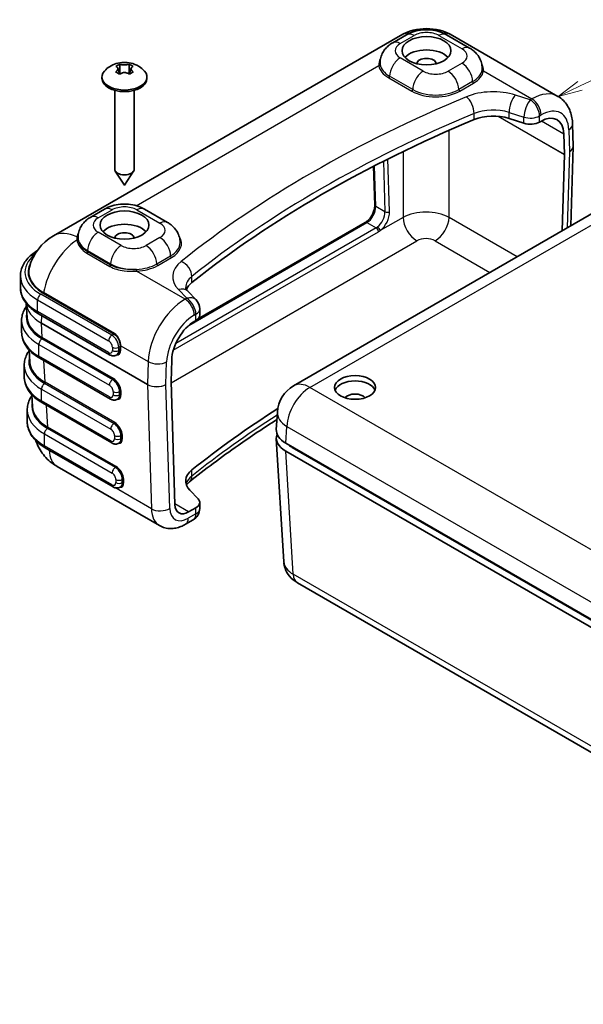
# Model space of a CAD drawing. Units: millimetres. Extents: x 22 to 4373, y 12 to 574.
# Drawn here: x 325 to 411, y 138 to 289 of the extents above; entities that cross this region are included whole.
import ezdxf

# ---------------------------------------------------------------- set-up
doc = ezdxf.new("R2010")
doc.units = ezdxf.units.MM
doc.header["$LTSCALE"] = 1.5
for name, color, linetype, lineweight in [('Symbol (TK)', 100, 'Continuous', 18), ('Visible (ISO)', 7, 'Continuous', 35), ('Visible Narrow (ISO)', 7, 'Continuous', 25)]:
    doc.layers.add(name, color=color, linetype=linetype, lineweight=lineweight)
doc.styles.add('Note Text (TK2)', font='txt')

# ---------------------------------------------------------------- blocks, each defined once
blk = doc.blocks.new('バルーン2')
at = {"layer": 'Symbol (TK)', "color": 100}
for p, q in [((273.69, 185.61), (286.58, 191.77)), ((273.47, 186.07), (271.43, 184.54)), ((273.69, 185.61), (271.43, 184.54)), ((271.43, 184.54), (273.9, 185.16))]:
    blk.add_line(p, q, dxfattribs=at)
at = {"layer": 'Symbol (TK)'}
blk.add_circle((289.28, 193.05), 3, dxfattribs=at)
at = {"layer": 'Symbol (TK)', "color": 7, "insert": (289.28, 193.04), "char_height": 2, "attachment_point": 5, "style": 'Note Text (TK2)'}
blk.add_mtext('2', dxfattribs=at)

msp = doc.modelspace()

# ---------------------------------------------------------------- linework, layer by layer
at = {"layer": 'Visible (ISO)'}
for p, q in [((329.7968, 255.431), (382.9814, 286.1371)), ((381.8009, 285.0325), (383.9222, 286.2572)), ((390.0406, 286.2572), (393.5761, 284.216)), ((390.9814, 286.1371), (407.1438, 276.8057)), ((339.6278, 281.1512), (339.9437, 280.2059)), ((339.9305, 281.733), (339.9305, 281.4175)), ((341.704, 281.1512), (341.388, 280.2059)), ((341.4013, 281.733), (341.4013, 281.4175)), ((379.8601, 281.9331), (379.8601, 281.9383)), ((395.5169, 281.1168), (395.5169, 281.1218)), ((337.2159, 279.7746), (337.2159, 279.5297)), ((339.952, 280.3407), (339.9073, 280.3149)), ((341.4245, 280.3149), (341.3798, 280.3407)), ((344.1159, 279.7746), (344.1159, 279.5297)), ((339.1659, 277.7359), (339.1659, 265.6492)), ((342.1659, 277.7359), (342.1659, 265.6492)), ((401.9261, 272.6858), (399.6317, 273.4218)), ((404.491, 272.9823), (404.3116, 272.8787)), ((409.383, 272.558), (409.4868, 269.1849)), ((408.1224, 267.8994), (408.0244, 271.0823)), ((409.4868, 269.1365), (409.1252, 256.9709)), ((407.7747, 256.1912), (408.1224, 267.888)), ((379.0466, 260.129), (378.8692, 266.0979)), ((340.6558, 263.1976), (339.2613, 265.3452)), ((340.676, 263.1976), (342.0704, 265.3452)), ((366.6026, 232.4205), (419.8367, 263.1552)), ((335.4854, 258.2922), (337.6067, 259.5169)), ((343.7251, 259.5169), (347.2606, 257.4757)), ((351.8568, 242.6221), (377.5904, 257.4794)), ((333.5446, 255.1879), (333.5446, 255.1981)), ((324.7094, 249.2695), (324.7094, 247.4732)), ((351.6469, 245.5994), (350.3722, 246.9241)), ((325.6002, 245.0613), (325.7299, 242.9161)), ((338.3855, 237.1882), (327.4904, 243.4785)), ((352.2057, 243.2737), (352.2057, 244.2127)), ((324.8933, 242.4354), (324.8933, 240.6391)), ((351.6199, 242.4572), (351.4405, 242.3536)), ((326.0312, 237.9356), (326.1448, 236.0575)), ((339.6358, 237.2354), (339.4855, 237.1486)), ((325.2963, 235.5809), (325.2963, 233.7846)), ((338.4986, 230.395), (327.6743, 236.6444)), ((347.9071, 236.3736), (347.8092, 233.0776)), ((347.8092, 233.0662), (348.3894, 214.2154)), ((326.4466, 231.0676), (326.5596, 229.199)), ((338.7037, 223.6548), (328.0773, 229.7899)), ((339.7263, 230.4291), (339.5986, 230.3554)), ((325.7489, 228.706), (325.7489, 226.9097)), ((363.9514, 225.7415), (364.1117, 228.3923)), ((339.9337, 223.6902), (339.8037, 223.6152)), ((363.9514, 224.3155), (365.0946, 205.4154)), ((365.4125, 223.6009), (478.5539, 158.2787)), ((338.9158, 216.9187), (328.5299, 222.915)), ((478.5539, 157.0539), (365.4125, 222.3762)), ((479.5432, 157.6258), (366.403, 222.9474)), ((330.3479, 220.037), (346.0282, 210.984)), ((340.1411, 216.9514), (340.0158, 216.8791)), ((351.954, 215.0938), (350.6794, 216.4185)), ((352.2057, 213.5941), (352.2057, 214.533)), ((350.5094, 213.0754), (351.6199, 213.7165)), ((351.2057, 211.862), (350.0282, 211.1821)), ((367.1735, 202.2227), (479.1739, 137.5592))]:
    msp.add_line(p, q, dxfattribs=at)
for centre, radius, start, end in [((386.9814, 279.2089), 8, 60, 120), ((333.7968, 248.5028), 8, 120, 164.656495), ((350.2057, 244.2127), 2, 0, 43.897886), ((369.1026, 228.0904), 5, 120, 176.538708), ((350.2057, 213.5941), 2, 300, 0)]:
    msp.add_arc(centre, radius, start, end, dxfattribs=at)
for centre, major_axis in [((386.9814, 283.8163), (-3.75, 0)), ((340.6659, 257.076), (-3.75, 0)), ((376.0212, 232.1729), (-3.15, 0))]:
    msp.add_ellipse(centre, major_axis=major_axis, ratio=0.57735027, dxfattribs=at)
for centre, major_axis, ratio, start_param, end_param in [((386.9814, 281.775), (3.75, 0), 0.57735027, 0.49088268, 2.65070998), ((386.9814, 281.775), (-1.5, 0), 0.57735027, 3.20645625, 6.21832171), ((340.6659, 279.7746), (3.45, 0), 0.57735027, 2.67570088, 6.74907708), ((340.6659, 279.5297), (-3.45, 0), 0.57735027, 0, 3.14159265), ((340.6659, 280.983), (-1.3219, 0), 0.57735027, 1.00031667, 1.10608719), ((340.6659, 280.983), (-1.3219, 0), 0.57735027, 2.03550546, 2.14127599), ((397.2035, 270.8983), (-5, 0), 0.57735027, 4.20529048, 5.33714065), ((404.491, 268.8998), (2.5, 4.3301), 0.57735027, 5.53269373, 7.06858347), ((506.1952, 183.6347), (-191.3437, 0), 0.57735027, 5.33714065, 5.65843364), ((402.8974, 273.6952), (-2, 0), 0.57735027, 1.06369782, 2.35619449), ((407.4866, 269.1597), (-2.0005, 0.0052), 0.57533368, 3.12598506, 3.13227522), ((407.981, 267.8121), (0.1, 0.1732), 0.57735027, 5.46288056, 5.53269373), ((340.6659, 265.6492), (1.5, 0), 0.57735027, 3.14159267, 6.28318531), ((340.6659, 263.1997), (-0.0108, 0), 0.57735027, 0.35865043, 2.78294222), ((340.6659, 255.0348), (3.75, 0), 0.57735027, 0.49088268, 2.65070998), ((340.6659, 255.0348), (-1.5, 0), 0.57735027, 3.20645625, 6.21832171), ((327.6185, 252.5248), (-0.3704, 0.5939), 0.5991803, 6.27662339, 6.28318531), ((355.0502, 246.5611), (-5, 0), 0.57735027, 5.65843364, 6.06692751), ((350.2057, 243.2737), (2, 0), 0.57735027, 5.49778714, 6.28318531), ((333.735, 243.0731), (-8.01, 0.006), 0.57662974, 0.03529848, 0.03678396), ((351.4405, 238.2711), (-2.5, -4.3301), 0.57735027, 3.92699082, 5.46288056), ((338.9138, 238.5506), (-0.7063, 1.3239), 0.59842454, 3.16164748, 3.16443747), ((334.1499, 236.2145), (-8.01, 0.006), 0.57662974, 0.03529848, 0.03682786), ((347.9505, 233.1535), (-0.1, -0.1732), 0.57735027, 5.46288056, 5.53269373), ((376.0212, 231.3564), (3.15, 0), 0.57735027, 0.22640768, 2.91518497), ((376.0212, 230.1725), (-1.7, 0), 0.57735027, 3.5773526, 5.84742536), ((338.9484, 231.712), (-0.7903, 1.2755), 0.555473, 3.12431279, 3.13216204), ((334.5647, 229.356), (-8.01, 0.006), 0.57662974, 0.03529848, 0.03691101), ((506.1952, 154.894), (191.3438, 0), 0.57735027, 2.40719746, 2.51684099), ((368.9545, 224.4162), (-5.0061, 0), 0.5766475, 6.06942917, 7.06797448), ((368.9545, 225.6409), (-5.0061, 0), 0.5766475, 6.24832118, 7.06797448), ((368.9533, 224.4162), (-3.6044, 0), 0.5766475, 0.54861018, 0.78478918), ((333.3479, 225.2331), (-3, -5.1962), 0.57735027, 6.28246329, 6.28318531), ((355.0502, 217.8204), (-5, 0), 0.57735027, 5.65843364, 6.79028381), ((339.3632, 218.2343), (-0.7903, 1.2755), 0.555473, 3.12431279, 3.13217497), ((350.2057, 214.533), (2, 0), 0.57735027, 5.49778714, 6.79028381), ((350.5094, 215.5249), (-1.5, -2.5981), 0.57735027, 5.53269373, 7.06858347), ((368.6735, 204.8207), (-1.5, -2.5981), 0.57735027, 6.27772892, 6.28318531)]:
    msp.add_ellipse(centre, major_axis=major_axis, ratio=ratio, start_param=start_param, end_param=end_param, dxfattribs=at)
for points, knots in [([(383.9222, 286.2572), (384.3028, 286.4769), (384.6999, 286.6389), (385.5131, 286.8781), (385.9295, 286.9548), (386.7696, 287.0316), (387.1932, 287.0316), (388.0332, 286.9548), (388.4497, 286.8781), (389.2628, 286.6389), (389.66, 286.4769), (390.0406, 286.2572)], [1.57079633, 1.57079633, 1.57079633, 1.57079633, 1.88495559, 1.88495559, 2.19911486, 2.19911486, 2.51327412, 2.51327412, 2.82743339, 2.82743339, 3.14159265, 3.14159265, 3.14159265, 3.14159265]), ([(379.8601, 281.9383), (379.8601, 282.2285), (379.9005, 282.5183), (380.05, 283.0631), (380.1582, 283.3178), (380.4174, 283.7783), (380.5679, 283.9845), (380.8918, 284.3514), (381.0651, 284.5125), (381.4245, 284.7981), (381.6106, 284.9226), (381.8009, 285.0325)], [0.785398163, 0.785398163, 0.785398163, 0.785398163, 0.942477796, 0.942477796, 1.099557429, 1.099557429, 1.256637061, 1.256637061, 1.413716694, 1.413716694, 1.570796327, 1.570796327, 1.570796327, 1.570796327]), ([(393.5761, 284.216), (393.7664, 284.1061), (393.9525, 283.9816), (394.3118, 283.696), (394.4852, 283.5349), (394.809, 283.168), (394.9596, 282.9618), (395.2187, 282.5013), (395.327, 282.2466), (395.4764, 281.7018), (395.5169, 281.412), (395.5169, 281.1218)], [3.141592654, 3.141592654, 3.141592654, 3.141592654, 3.298672286, 3.298672286, 3.455751919, 3.455751919, 3.612831552, 3.612831552, 3.769911184, 3.769911184, 3.926990817, 3.926990817, 3.926990817, 3.926990817]), ([(337.5836, 280.6694), (337.8469, 280.9718), (338.1208, 281.1922), (338.7339, 281.5909), (339.0661, 281.732), (339.7813, 281.9553), (340.1567, 282.011), (340.9027, 282.0342), (341.2731, 282.0011), (342.0513, 281.8174), (342.4618, 281.6706), (343.1804, 281.2169), (343.4699, 280.9889), (343.7482, 280.6694)], [4.39288259, 4.39288259, 4.39288259, 4.39288259, 4.6529764, 4.6529764, 5.00202072, 5.00202072, 5.44398254, 5.44398254, 5.88594436, 5.88594436, 6.32790618, 6.32790618, 6.60269169, 6.60269169, 6.60269169, 6.60269169]), ([(339.3342, 281.3888), (339.4344, 281.4581), (339.5341, 281.5207), (339.6293, 281.5757), (339.7245, 281.6306), (339.826, 281.6842), (339.9305, 281.733)], [2.1934142503, 2.1934142503, 2.1934142503, 2.1934142503, 2.2338136253, 2.2338136253, 2.2338136253, 2.2742130002, 2.2742130002, 2.2742130002, 2.2742130002]), ([(339.3878, 280.5931), (339.4085, 280.6133), (339.4282, 280.6337), (339.4899, 280.7014), (339.527, 280.7488), (339.5952, 280.8564), (339.6215, 280.9157), (339.6404, 281.0007), (339.6434, 281.0272), (339.6434, 281.0531), (339.6434, 281.1159), (339.6256, 281.1745), (339.5659, 281.262), (339.5326, 281.2941), (339.461, 281.3408), (339.4261, 281.3576), (339.3878, 281.3708)], [0.664951463, 0.664951463, 0.664951463, 0.664951463, 0.674903424, 0.674903424, 0.697709557, 0.697709557, 0.726507365, 0.726507365, 0.739965525, 0.739965525, 0.739965525, 0.772600108, 0.772600108, 0.79599471, 0.79599471, 0.813648656, 0.813648656, 0.813648656, 0.813648656]), ([(339.9924, 281.7199), (340.0161, 281.7145), (340.0408, 281.7092), (340.1259, 281.6921), (340.19, 281.6811), (340.3448, 281.6599), (340.4367, 281.651), (340.5762, 281.6445), (340.621, 281.6434), (340.6659, 281.6434), (340.7747, 281.6434), (340.8829, 281.6498), (341.0606, 281.6691), (341.1315, 281.6795), (341.2482, 281.7002), (341.2954, 281.7099), (341.3394, 281.7199)], [0.664951463, 0.664951463, 0.664951463, 0.664951463, 0.674903424, 0.674903424, 0.697709557, 0.697709557, 0.726507365, 0.726507365, 0.739965525, 0.739965525, 0.739965525, 0.772600108, 0.772600108, 0.79599471, 0.79599471, 0.813648656, 0.813648656, 0.813648656, 0.813648656]), ([(341.4013, 281.733), (341.5057, 281.6842), (341.6072, 281.6306), (341.7024, 281.5757), (341.7977, 281.5207), (341.8973, 281.4581), (341.9976, 281.3888)], [2.1934142503, 2.1934142503, 2.1934142503, 2.1934142503, 2.2338136253, 2.2338136253, 2.2338136253, 2.2742130002, 2.2742130002, 2.2742130002, 2.2742130002]), ([(341.944, 281.3708), (341.9233, 281.3637), (341.9035, 281.3555), (341.8419, 281.3249), (341.8047, 281.2983), (341.7365, 281.2271), (341.7102, 281.1803), (341.6914, 281.1042), (341.6883, 281.079), (341.6883, 281.0531), (341.6883, 280.9903), (341.7062, 280.9239), (341.7658, 280.8062), (341.7992, 280.7564), (341.8708, 280.6684), (341.9056, 280.6306), (341.944, 280.5931)], [0.664951463, 0.664951463, 0.664951463, 0.664951463, 0.674903424, 0.674903424, 0.697709557, 0.697709557, 0.726507365, 0.726507365, 0.739965525, 0.739965525, 0.739965525, 0.772600108, 0.772600108, 0.79599471, 0.79599471, 0.813648656, 0.813648656, 0.813648656, 0.813648656]), ([(339.9305, 280.1953), (339.826, 280.2622), (339.7245, 280.3238), (339.6293, 280.3787), (339.5341, 280.4337), (339.4344, 280.4883), (339.3342, 280.5396)], [2.1934142503, 2.1934142503, 2.1934142503, 2.1934142503, 2.2338136253, 2.2338136253, 2.2338136253, 2.2742130002, 2.2742130002, 2.2742130002, 2.2742130002]), ([(341.3394, 280.2441), (341.3157, 280.2625), (341.2909, 280.28), (341.2059, 280.3342), (341.1417, 280.3661), (340.9869, 280.4236), (340.895, 280.4451), (340.7555, 280.4604), (340.7107, 280.4628), (340.6659, 280.4628), (340.5571, 280.4628), (340.4488, 280.4486), (340.2712, 280.399), (340.2002, 280.3709), (340.0836, 280.3089), (340.0363, 280.2783), (339.9924, 280.2441)], [0.664951463, 0.664951463, 0.664951463, 0.664951463, 0.674903424, 0.674903424, 0.697709557, 0.697709557, 0.726507365, 0.726507365, 0.739965525, 0.739965525, 0.739965525, 0.772600108, 0.772600108, 0.79599471, 0.79599471, 0.813648656, 0.813648656, 0.813648656, 0.813648656]), ([(341.9976, 280.5396), (341.8973, 280.4883), (341.7977, 280.4337), (341.7024, 280.3787), (341.6072, 280.3238), (341.5057, 280.2622), (341.4013, 280.1953)], [2.1934142503, 2.1934142503, 2.1934142503, 2.1934142503, 2.2338136253, 2.2338136253, 2.2338136253, 2.2742130002, 2.2742130002, 2.2742130002, 2.2742130002]), ([(407.1438, 276.8057), (407.444, 276.6324), (407.721, 276.4196), (408.2089, 275.9372), (408.4198, 275.6681), (408.7733, 275.098), (408.9162, 274.7971), (409.1421, 274.1787), (409.2252, 273.8609), (409.3405, 273.2159), (409.3728, 272.8885), (409.383, 272.558)], [2.35619449, 2.35619449, 2.35619449, 2.35619449, 2.506292806, 2.506292806, 2.656391122, 2.656391122, 2.806489437, 2.806489437, 2.956587753, 2.956587753, 3.106686069, 3.106686069, 3.106686069, 3.106686069]), ([(337.6067, 259.5169), (337.9873, 259.7367), (338.3844, 259.8987), (339.1976, 260.1379), (339.614, 260.2145), (340.4541, 260.2913), (340.8777, 260.2913), (341.7177, 260.2145), (342.1342, 260.1379), (342.9473, 259.8987), (343.3445, 259.7367), (343.7251, 259.5169)], [1.57079633, 1.57079633, 1.57079633, 1.57079633, 1.88495559, 1.88495559, 2.19911486, 2.19911486, 2.51327412, 2.51327412, 2.82743339, 2.82743339, 3.14159265, 3.14159265, 3.14159265, 3.14159265]), ([(377.5958, 257.4824), (377.7119, 257.55), (377.8342, 257.6405), (378.0811, 257.863), (378.208, 258.0002), (378.454, 258.3157), (378.574, 258.5011), (378.7755, 258.885), (378.8588, 259.0883), (378.9781, 259.478), (379.0175, 259.6696), (379.0455, 259.9431), (379.0492, 260.0363), (379.0469, 260.1232)], [0.0008713, 0.0008713, 0.0008713, 0.0008713, 0.055139579, 0.055139579, 0.114013783, 0.114013783, 0.179094628, 0.179094628, 0.244074607, 0.244074607, 0.306719969, 0.306719969, 0.340760293, 0.340760293, 0.340760293, 0.340760293]), ([(333.5446, 255.1981), (333.5446, 255.4883), (333.585, 255.778), (333.7345, 256.3228), (333.8427, 256.5776), (334.1019, 257.0381), (334.2524, 257.2442), (334.5763, 257.6111), (334.7496, 257.7722), (335.109, 258.0578), (335.2951, 258.1823), (335.4854, 258.2922)], [0.785398163, 0.785398163, 0.785398163, 0.785398163, 0.942477796, 0.942477796, 1.099557429, 1.099557429, 1.256637061, 1.256637061, 1.413716694, 1.413716694, 1.570796327, 1.570796327, 1.570796327, 1.570796327]), ([(347.2606, 257.4757), (347.4509, 257.3658), (347.637, 257.2413), (347.9963, 256.9558), (348.1697, 256.7946), (348.4935, 256.4277), (348.6441, 256.2216), (348.9032, 255.7611), (349.0115, 255.5063), (349.1609, 254.9615), (349.2014, 254.6718), (349.2014, 254.3816)], [3.141592654, 3.141592654, 3.141592654, 3.141592654, 3.298672286, 3.298672286, 3.455751919, 3.455751919, 3.612831552, 3.612831552, 3.769911184, 3.769911184, 3.926990817, 3.926990817, 3.926990817, 3.926990817]), ([(324.7094, 249.2695), (324.7094, 249.5684), (324.7484, 249.8673), (324.9005, 250.451), (325.0135, 250.7358), (325.3052, 251.2827), (325.4838, 251.5448), (325.898, 252.0423), (326.1337, 252.2778), (326.655, 252.7201), (326.9407, 252.927), (327.2481, 253.1187)], [0.785398163, 0.785398163, 0.785398163, 0.785398163, 0.934765041, 0.934765041, 1.084131919, 1.084131919, 1.233498797, 1.233498797, 1.382865674, 1.382865674, 1.532232552, 1.532232552, 1.532232552, 1.532232552]), ([(324.7094, 247.4732), (324.7094, 247.1588), (324.7525, 246.8445), (324.9205, 246.2322), (325.0452, 245.9341), (325.366, 245.364), (325.5622, 245.0917), (326.0163, 244.5772), (326.2742, 244.3348), (326.8439, 243.8821), (327.1556, 243.6718), (327.4904, 243.4785)], [5.497787144, 5.497787144, 5.497787144, 5.497787144, 5.654866776, 5.654866776, 5.811946409, 5.811946409, 5.969026042, 5.969026042, 6.126105675, 6.126105675, 6.283185307, 6.283185307, 6.283185307, 6.283185307]), ([(350.3722, 246.9241), (350.3125, 246.9862), (350.2631, 247.045), (350.1829, 247.1528), (350.1521, 247.2017), (350.1052, 247.288), (350.089, 247.3252), (350.0664, 247.3888), (350.0598, 247.4151), (350.0517, 247.461), (350.0502, 247.4805), (350.0502, 247.5001)], [0.278299659, 0.278299659, 0.278299659, 0.278299659, 0.37971936, 0.37971936, 0.481139061, 0.481139061, 0.582558762, 0.582558762, 0.683978463, 0.683978463, 0.785398163, 0.785398163, 0.785398163, 0.785398163]), ([(324.8933, 242.4354), (324.8933, 242.7266), (324.9302, 243.0177), (325.0747, 243.5871), (325.1821, 243.8652), (325.41, 244.3045), (325.5121, 244.472), (325.626, 244.6345)], [0.785398163, 0.785398163, 0.785398163, 0.785398163, 0.930905074, 0.930905074, 1.076411985, 1.076411985, 1.169881997, 1.169881997, 1.169881997, 1.169881997]), ([(324.8933, 240.6391), (324.8933, 240.3247), (324.9364, 240.0105), (325.1044, 239.3981), (325.229, 239.1), (325.5499, 238.5299), (325.746, 238.2576), (326.2001, 237.7431), (326.4581, 237.5007), (327.0278, 237.048), (327.3395, 236.8377), (327.6743, 236.6444)], [5.497787144, 5.497787144, 5.497787144, 5.497787144, 5.654866776, 5.654866776, 5.811946409, 5.811946409, 5.969026042, 5.969026042, 6.126105675, 6.126105675, 6.283185307, 6.283185307, 6.283185307, 6.283185307]), ([(325.2963, 235.5809), (325.2963, 235.8581), (325.3298, 236.1352), (325.4609, 236.6783), (325.5584, 236.9441), (325.7854, 237.405), (325.9043, 237.6035), (326.0397, 237.7951)], [0.785398163, 0.785398163, 0.785398163, 0.785398163, 0.923896861, 0.923896861, 1.062395559, 1.062395559, 1.172779067, 1.172779067, 1.172779067, 1.172779067]), ([(339.4855, 237.1486), (339.4096, 237.1048), (339.3276, 237.0716), (339.1626, 237.0284), (339.0797, 237.0183), (338.9203, 237.0165), (338.8438, 237.0248), (338.6993, 237.054), (338.6313, 237.0749), (338.5029, 237.1255), (338.4426, 237.1553), (338.3855, 237.1882)], [3.926990817, 3.926990817, 3.926990817, 3.926990817, 4.08407045, 4.08407045, 4.241150082, 4.241150082, 4.398229715, 4.398229715, 4.555309348, 4.555309348, 4.71238898, 4.71238898, 4.71238898, 4.71238898]), ([(325.2963, 233.7846), (325.2963, 233.4702), (325.3394, 233.156), (325.5074, 232.5436), (325.6321, 232.2456), (325.9529, 231.6754), (326.1491, 231.4032), (326.6032, 230.8886), (326.8611, 230.6462), (327.4308, 230.1936), (327.7425, 229.9832), (328.0773, 229.7899)], [5.497787144, 5.497787144, 5.497787144, 5.497787144, 5.654866776, 5.654866776, 5.811946409, 5.811946409, 5.969026042, 5.969026042, 6.126105675, 6.126105675, 6.283185307, 6.283185307, 6.283185307, 6.283185307]), ([(325.7489, 228.706), (325.7489, 228.9686), (325.7789, 229.2312), (325.8968, 229.7468), (325.9845, 229.9998), (326.1988, 230.4603), (326.3195, 230.6698), (326.4584, 230.8718)], [0.785398163, 0.785398163, 0.785398163, 0.785398163, 0.916622708, 0.916622708, 1.047847253, 1.047847253, 1.163500583, 1.163500583, 1.163500583, 1.163500583]), ([(339.5986, 230.3554), (339.5227, 230.3115), (339.4408, 230.2783), (339.2758, 230.2352), (339.1928, 230.225), (339.0334, 230.2233), (338.9569, 230.2315), (338.8125, 230.2607), (338.7444, 230.2817), (338.6161, 230.3323), (338.5557, 230.362), (338.4986, 230.395)], [3.926990817, 3.926990817, 3.926990817, 3.926990817, 4.08407045, 4.08407045, 4.241150082, 4.241150082, 4.398229715, 4.398229715, 4.555309348, 4.555309348, 4.71238898, 4.71238898, 4.71238898, 4.71238898]), ([(325.7489, 226.9097), (325.7489, 226.5953), (325.792, 226.2811), (325.96, 225.6687), (326.0846, 225.3707), (326.4055, 224.8005), (326.6016, 224.5283), (327.0557, 224.0137), (327.3137, 223.7713), (327.8834, 223.3187), (328.1951, 223.1083), (328.5299, 222.915)], [5.497787144, 5.497787144, 5.497787144, 5.497787144, 5.654866776, 5.654866776, 5.811946409, 5.811946409, 5.969026042, 5.969026042, 6.126105675, 6.126105675, 6.283185307, 6.283185307, 6.283185307, 6.283185307]), ([(364.0428, 227.2524), (362.0088, 225.9573), (360.0291, 224.635), (355.5064, 221.4648), (353.0103, 219.5958), (350.6224, 217.684)], [4.761231835, 4.761231835, 4.761231835, 4.761231835, 4.808776879, 4.808776879, 4.873035478, 4.873035478, 4.873035478, 4.873035478]), ([(330.2872, 220.0735), (329.5858, 220.4869), (328.9453, 221.0165), (327.9057, 222.2327), (327.4877, 222.9299), (327.1649, 223.7745), (327.1264, 223.8838), (327.0907, 223.9941)], [0.006931824, 0.006931824, 0.006931824, 0.006931824, 0.254366771, 0.254366771, 0.493428857, 0.493428857, 0.528466099, 0.528466099, 0.528466099, 0.528466099]), ([(339.8037, 223.6152), (339.7278, 223.5713), (339.6458, 223.5382), (339.4808, 223.495), (339.3979, 223.4849), (339.2385, 223.4831), (339.162, 223.4913), (339.0175, 223.5205), (338.9495, 223.5415), (338.8211, 223.5921), (338.7608, 223.6218), (338.7037, 223.6548)], [3.926990817, 3.926990817, 3.926990817, 3.926990817, 4.08407045, 4.08407045, 4.241150082, 4.241150082, 4.398229715, 4.398229715, 4.555309348, 4.555309348, 4.71238898, 4.71238898, 4.71238898, 4.71238898]), ([(350.6224, 217.684), (350.5188, 217.601), (350.4313, 217.5199), (350.2877, 217.3681), (350.2316, 217.2975), (350.1811, 217.2233), (350.1736, 217.212), (350.1666, 217.201)], [4.873035478, 4.873035478, 4.873035478, 4.873035478, 4.997985811, 4.997985811, 5.122936144, 5.122936144, 5.146014598, 5.146014598, 5.146014598, 5.146014598]), ([(340.0158, 216.8791), (339.9399, 216.8352), (339.858, 216.8021), (339.6929, 216.7589), (339.61, 216.7488), (339.4506, 216.747), (339.3741, 216.7552), (339.2297, 216.7844), (339.1616, 216.8054), (339.0333, 216.856), (338.9729, 216.8857), (338.9158, 216.9187)], [3.926990817, 3.926990817, 3.926990817, 3.926990817, 4.08407045, 4.08407045, 4.241150082, 4.241150082, 4.398229715, 4.398229715, 4.555309348, 4.555309348, 4.71238898, 4.71238898, 4.71238898, 4.71238898]), ([(350.0282, 211.1821), (349.8015, 211.0513), (349.5656, 210.9355), (349.0735, 210.7414), (348.8172, 210.663), (348.2837, 210.5551), (348.0063, 210.5258), (347.4378, 210.532), (347.1466, 210.5681), (346.5724, 210.7183), (346.29, 210.8329), (346.0282, 210.984)], [4.71238898, 4.71238898, 4.71238898, 4.71238898, 4.869468613, 4.869468613, 5.026548246, 5.026548246, 5.183627878, 5.183627878, 5.340707511, 5.340707511, 5.497787144, 5.497787144, 5.497787144, 5.497787144]), ([(367.1361, 202.2454), (366.7026, 202.4998), (366.3098, 202.8236), (365.6848, 203.5712), (365.4395, 204), (365.1891, 204.7373), (365.1262, 205.0364), (365.1013, 205.3359)], [0.003563369, 0.003563369, 0.003563369, 0.003563369, 0.160006496, 0.160006496, 0.30806576, 0.30806576, 0.401472455, 0.401472455, 0.401472455, 0.401472455])]:
    msp.add_open_spline(points, degree=3, knots=knots, dxfattribs=at)
for points, degree in [([(339.3878, 281.3708), (339.3699, 281.377), (339.352, 281.383), (339.3342, 281.3888)], 3), ([(339.9305, 281.733), (339.9512, 281.729), (339.9719, 281.7246), (339.9924, 281.7199)], 3), ([(339.9305, 281.4175), (339.9305, 280.9317), (339.952, 280.3407)], 2), ([(341.3394, 281.7199), (341.3599, 281.7246), (341.3805, 281.729), (341.4013, 281.733)], 3), ([(341.4013, 281.4175), (341.4013, 280.9317), (341.3798, 280.3407)], 2), ([(341.9976, 281.3888), (341.9797, 281.383), (341.9618, 281.377), (341.944, 281.3708)], 3), ([(339.3342, 280.5396), (339.352, 280.5578), (339.3699, 280.5757), (339.3878, 280.5931)], 3), ([(339.9924, 280.2441), (339.9719, 280.2281), (339.9512, 280.2118), (339.9305, 280.1953)], 3), ([(339.952, 280.3407), (339.9572, 280.2822), (339.9636, 280.2216)], 2), ([(341.4013, 280.1953), (341.3805, 280.2118), (341.3599, 280.2281), (341.3394, 280.2441)], 3), ([(341.3798, 280.3407), (341.3746, 280.2822), (341.3681, 280.2216)], 2), ([(341.944, 280.5931), (341.9618, 280.5757), (341.9797, 280.5578), (341.9976, 280.5396)], 3), ([(327.2624, 253.127), (327.266, 253.1292), (327.2696, 253.1314), (327.2733, 253.1336)], 3), ([(325.658, 244.6797), (325.6585, 244.6803), (325.6589, 244.6809), (325.6593, 244.6814)], 3)]:
    msp.add_open_spline(points, degree=degree, dxfattribs=at)
at = {"layer": 'Visible Narrow (ISO)'}
for p, q in [((382.9509, 284.9185), (385.0722, 286.1433)), ((388.8906, 286.1433), (392.4261, 284.1021)), ((386.4864, 280.6728), (382.9509, 282.714)), ((339.9924, 281.7199), (339.9305, 281.4175)), ((341.3394, 281.7199), (341.4013, 281.4175)), ((342.4657, 260.0398), (379.6782, 281.5244)), ((392.4261, 281.8975), (390.3048, 280.6728)), ((339.3878, 280.5931), (339.4064, 280.502)), ((341.944, 280.5931), (341.9253, 280.502)), ((381.1831, 279.6521), (384.7186, 277.6109)), ((384.8601, 277.8559), (381.3245, 279.8971)), ((395.6988, 280.7079), (403.1438, 276.4095)), ((394.0524, 279.0806), (391.9311, 277.8559)), ((392.0725, 277.6109), (394.1939, 278.8356)), ((402.8974, 276.2672), (400.603, 277.0031)), ((403.1438, 276.4095), (402.8974, 276.2672)), ((394.279, 273.2398), (394.279, 274.1787)), ((397.9671, 273.7512), (408.1224, 267.888)), ((408.1224, 267.8994), (397.9905, 273.7491)), ((399.6317, 274.3607), (401.9261, 273.6248)), ((399.6317, 273.4218), (399.6317, 274.3607)), ((401.9261, 272.6858), (401.9261, 273.6248)), ((404.3116, 273.8177), (404.5581, 273.96)), ((404.3116, 272.8787), (404.3116, 273.8177)), ((404.6144, 273.0511), (408.0244, 271.0823)), ((390.444, 258.2388), (390.444, 271.6008)), ((408.7981, 271.68), (408.9008, 268.3432)), ((383.3772, 268.3463), (383.3772, 258.2388)), ((408.9008, 268.3432), (408.553, 256.6406)), ((379.1929, 259.9397), (379.0077, 266.1691)), ((380.3778, 266.8661), (380.6079, 259.1227)), ((381.3148, 259.1371), (381.0747, 267.2156)), ((369.1026, 232.1729), (422.3367, 262.9076)), ((380.6079, 259.1227), (379.1929, 259.9397)), ((336.6354, 258.1783), (338.7567, 259.403)), ((342.5751, 259.403), (346.1106, 257.3618)), ((383.3772, 258.2388), (379.8712, 256.2147)), ((400.8826, 252.2121), (390.444, 258.2388)), ((350.5194, 241.6808), (377.8404, 257.4546)), ((377.8404, 257.4546), (379.2555, 256.6375)), ((340.1709, 253.9325), (336.6354, 255.9737)), ((348.1553, 237.8832), (379.6088, 256.0429)), ((379.2555, 256.6375), (348.5239, 238.8946)), ((346.1106, 255.1572), (343.9893, 253.9325)), ((347.8144, 232.8946), (385.4973, 254.6508)), ((388.324, 254.6508), (396.7153, 249.8061)), ((334.5122, 253.0201), (334.5127, 253.0204)), ((334.8994, 252.7631), (338.4349, 250.7219)), ((335.009, 253.1568), (335.009, 252.9856)), ((335.009, 253.1568), (338.5446, 251.1156)), ((338.5446, 250.9443), (335.009, 252.9856)), ((345.6156, 251.1156), (347.7369, 252.3403)), ((338.5446, 251.1156), (338.5446, 250.9443)), ((345.757, 250.8706), (347.8784, 252.0954)), ((349.9592, 245.7034), (342.5142, 250.0018)), ((350.9946, 248.2495), (350.9946, 249.1885)), ((338.7355, 240.1623), (327.8404, 246.4525)), ((328.2045, 246.6213), (339.0637, 240.3518)), ((339.1327, 240.4556), (328.2735, 246.7252)), ((348.9311, 247.1703), (350.2057, 245.8457)), ((327.3455, 245.5952), (338.2405, 239.305)), ((327.3455, 243.7989), (327.3455, 245.5952)), ((350.2057, 245.8457), (349.9592, 245.7034)), ((338.2405, 237.5087), (327.3455, 243.7989)), ((327.9349, 242.0193), (328.0051, 243.1813)), ((351.3735, 243.2539), (351.6199, 243.3962)), ((351.6199, 242.4572), (351.6199, 243.3962)), ((344.2016, 232.6277), (327.9349, 242.0193)), ((328.0677, 239.812), (327.9349, 242.0079)), ((327.9349, 242.0079), (344.2016, 232.6163)), ((339.0637, 240.3518), (338.7355, 240.1623)), ((327.5293, 238.7611), (338.3536, 232.5117)), ((327.5293, 236.9649), (327.5293, 238.7611)), ((327.997, 239.6867), (338.894, 233.3953)), ((338.8486, 233.369), (328.0243, 239.6185)), ((338.9647, 233.5206), (328.0677, 239.812)), ((338.8062, 238.3252), (338.8062, 237.8353)), ((339.7961, 238.3252), (339.9893, 238.4367)), ((339.7961, 237.8353), (339.7961, 238.3252)), ((339.9744, 237.9382), (339.7961, 237.8353)), ((339.9893, 238.4367), (339.9744, 237.9382)), ((340.1158, 237.9353), (340.1306, 238.4338)), ((340.13, 238.5463), (344.3058, 236.1354)), ((338.3536, 230.7154), (327.5293, 236.9649)), ((328.4825, 232.9534), (328.2804, 236.2944)), ((344.3058, 236.1354), (344.2016, 232.6277)), ((347.0307, 232.6224), (347.1334, 236.0779)), ((328.4118, 232.8281), (339.1014, 226.6564)), ((339.0537, 226.6289), (328.4273, 232.764)), ((339.1721, 226.7817), (328.4825, 232.9534)), ((338.894, 233.3953), (338.8486, 233.369)), ((344.2016, 232.6163), (344.7881, 213.5612)), ((347.6157, 213.6177), (347.0307, 232.6224)), ((327.9323, 231.9067), (338.5587, 225.7715)), ((327.9323, 230.1104), (327.9323, 231.9067)), ((338.9193, 231.5319), (338.9193, 231.042)), ((339.9093, 231.5319), (339.9942, 231.5809)), ((339.9093, 231.042), (339.9093, 231.5319)), ((340.009, 231.0996), (339.9093, 231.042)), ((339.9942, 231.5809), (340.009, 231.0996)), ((340.1504, 231.1024), (340.1356, 231.5838)), ((482.0872, 166.9412), (369.1026, 232.1729)), ((338.5587, 223.9752), (327.9323, 230.1104)), ((328.8974, 226.0948), (328.6954, 229.4331)), ((339.1014, 226.6564), (339.0537, 226.6289)), ((328.3849, 225.0318), (338.7708, 219.0354)), ((328.3849, 223.2355), (328.3849, 225.0318)), ((328.8267, 225.9695), (339.3089, 219.9176)), ((339.2658, 219.8928), (328.8799, 225.8891)), ((339.3795, 220.0429), (328.8974, 226.0948)), ((365.4125, 223.6009), (365.5692, 226.1929)), ((365.5692, 226.1929), (478.5539, 160.9612)), ((339.1244, 224.7917), (339.1244, 224.3018)), ((340.1143, 224.7917), (340.2016, 224.8421)), ((340.1143, 224.3018), (340.1143, 224.7917)), ((340.2164, 224.3608), (340.1143, 224.3018)), ((340.2016, 224.8421), (340.2164, 224.3608)), ((340.3578, 224.3636), (340.343, 224.845)), ((338.7708, 217.2391), (328.3849, 223.2355)), ((366.5535, 203.5112), (365.4125, 222.3762)), ((366.4798, 222.903), (366.4747, 222.9876)), ((339.3089, 219.9176), (339.2658, 219.8928)), ((350.9946, 218.5699), (350.9946, 219.5088)), ((339.3365, 218.0556), (339.3365, 217.5657)), ((340.3265, 218.0556), (340.409, 218.1033)), ((340.3265, 217.5657), (340.3265, 218.0556)), ((340.4238, 217.622), (340.3265, 217.5657)), ((340.409, 218.1033), (340.4238, 217.622)), ((340.5652, 217.6248), (340.5504, 218.1061)), ((344.7881, 213.5612), (339.1708, 216.8043)), ((350.5094, 213.0754), (348.3868, 214.3009)), ((351.6199, 212.7776), (351.6199, 213.7165)), ((351.6199, 212.7776), (350.4424, 212.0977)), ((478.5539, 138.8478), (366.5535, 203.5112))]:
    msp.add_line(p, q, dxfattribs=at)
for centre, major_axis, ratio, start_param, end_param in [((386.9814, 279.2089), (-4, 6.9282), 0.57735027, 5.96631925, 6.28318531), ((385.0722, 284.2654), (-1.15, 1.9919), 0.57735027, 5.49778714, 6.28318531), ((386.9814, 285.041), (2.7, 0), 0.57735027, 0.78539816, 2.35619449), ((388.8906, 284.2654), (1.15, 1.9919), 0.57735027, 0, 0.78539816), ((386.9814, 279.2089), (4, 6.9282), 0.57735027, 0, 0.31686606), ((382.9509, 283.0406), (-1.15, 1.9919), 0.57735027, 5.49778714, 6.28318531), ((384.8601, 283.8163), (-2.7, 0), 0.57735027, 5.49778714, 7.06858347), ((392.4261, 282.2241), (1.15, 1.9919), 0.57735027, 0, 0.78539816), ((390.5169, 282.9998), (2.7, 0), 0.57735027, 5.49778714, 7.06858347), ((382.9509, 280.8361), (1.15, 1.9919), 0.57735027, 0.78539816, 2.35619449), ((379.6782, 281.6877), (0.1979, 0.0287), 0.81364687, 4.59488074, 6.16567706), ((384.8601, 281.775), (-5.2, 0), 0.57735027, 0.08357269, 0.78539816), ((384.8601, 281.9383), (-5, 0), 0.57735027, 0, 0.08357269), ((384.8601, 281.9383), (-5, 0), 0.57735027, 0.08357269, 0.78539816), ((392.4261, 280.0196), (-1.15, 1.9919), 0.57735027, 3.92699082, 5.49778714), ((390.5169, 281.1218), (5, 0), 0.57735027, 6.19961261, 6.28318531), ((381.1831, 279.8154), (-0.1, -0.1732), 0.57735027, 0.78539816, 2.35619449), ((386.4864, 278.7948), (1.15, 1.9919), 0.57735027, 0.78539816, 2.35619449), ((388.3956, 281.775), (-2.7, 0), 0.57735027, 0.78539816, 2.35619449), ((390.3048, 278.7948), (-1.15, 1.9919), 0.57735027, 3.92699082, 5.49778714), ((390.5169, 281.1218), (5, 0), 0.57735027, 5.49778714, 6.19961261), ((390.5169, 280.9585), (5.2, 0), 0.57735027, 5.49778714, 6.19961261), ((395.6988, 280.8712), (-0.1979, 0.0287), 0.81364687, 0.11750824, 1.68830457), ((394.1939, 278.9989), (0.1, -0.1732), 0.57735027, 3.92699082, 5.49778714), ((506.1952, 186.2067), (-193.3437, 0), 0.57735027, 5.33714065, 5.65843364), ((384.7186, 277.7742), (-0.1, -0.1732), 0.57735027, 0.78539816, 2.35619449), ((388.3956, 279.7338), (5.2, 0), 0.57735027, 3.92699082, 5.49778714), ((388.3956, 279.8971), (-5, 0), 0.57735027, 0.78539816, 2.35619449), ((392.0725, 277.7742), (0.1, -0.1732), 0.57735027, 3.92699082, 5.49778714), ((397.2035, 273.4703), (-7, 0), 0.57735027, 4.20529048, 5.33714065), ((393.1092, 275.1153), (0.7687, -1.8464), 0.47756547, 0.85379386, 2.42459019), ((400.603, 275.3701), (-0.6108, -1.9044), 0.39652579, 3.82173758, 5.3925339), ((403.1438, 269.8775), (4, 6.9282), 0.57735027, 0, 0.78539816), ((403.1438, 274.7765), (1, -1.7321), 0.57735027, 0.78539816, 2.35619449), ((397.2035, 271.8373), (5, 0), 0.57735027, 1.06369782, 2.19554799), ((402.8974, 274.6342), (0.6108, 1.9044), 0.39652579, 0.68014492, 2.25094125), ((402.8974, 274.6342), (1, -1.7321), 0.57735027, 0.78539816, 2.35619449), ((404.5581, 269.061), (3, 5.1962), 0.57735027, 5.53269373, 7.06858347), ((506.1952, 184.5737), (191.3438, 0), 0.57735027, 2.19554799, 2.51684099), ((402.8974, 274.6342), (2, 0), 0.57735027, 4.20529048, 5.49778714), ((407.3839, 272.4965), (1.9991, 0.0615), 0.5971478, 5.47971386, 6.28318531), ((407.4866, 269.1597), (2.0005, 0.0069), 0.57935954, 5.49554071, 6.29901214), ((407.4866, 269.1597), (-2.0005, 0.0052), 0.57533368, 2.35744147, 3.12598506), ((340.6659, 258.3008), (2.7, 0), 0.57735027, 0.78539816, 2.35619449), ((377.7787, 259.1232), (0.9312, 1.7711), 0.60195225, 3.90319095, 5.47398728), ((379.5464, 260.1438), (-0.4998, -0.0149), 0.55684933, 0, 0.7685436), ((336.6354, 256.3003), (-1.15, 1.9919), 0.57735027, 5.49778714, 6.28318531), ((338.7567, 257.5251), (-1.15, 1.9919), 0.57735027, 5.49778714, 6.28318531), ((342.5751, 257.5251), (1.15, 1.9919), 0.57735027, 0, 0.78539816), ((379.1937, 258.3062), (-0.9312, -1.7711), 0.60195225, 0.91100681, 2.33239462), ((379.5471, 258.1165), (1.1819, 2.2039), 0.59713441, 4.05768411, 5.47907192), ((380.9615, 259.3268), (0.4998, 0.0149), 0.55684933, 3.91013625, 5.48093258), ((386.9106, 256.2823), (-5, 0), 0.55304569, 3.9275998, 5.49717816), ((385.4973, 257.1003), (-1.5, 2.5981), 0.57735027, 0.82030475, 2.35619449), ((388.324, 257.1003), (1.5, 2.5981), 0.57735027, 3.92699082, 5.46288056), ((338.5446, 257.076), (-2.7, 0), 0.57735027, 5.49778714, 7.06858347), ((346.1106, 255.4838), (1.15, 1.9919), 0.57735027, 0, 0.78539816), ((344.2014, 256.2595), (2.7, 0), 0.57735027, 5.49778714, 7.06858347), ((377.8404, 257.0463), (-0.25, 0.433), 0.57735027, 5.49778714, 6.28318531), ((379.5179, 256.4044), (0.3021, -0.3984), 0.48797222, 0.7534081, 2.28968688), ((333.7968, 248.5028), (-4, 6.9282), 0.57735027, 5.57271956, 6.28318531), ((335.2577, 254.1231), (1.5602, -1.7684), 0.6151392, 3.61407592, 3.88678711), ((333.3627, 255.4299), (0.1976, -0.0308), 0.84064311, 4.89577147, 6.04594263), ((336.6354, 254.0958), (1.15, 1.9919), 0.57735027, 0.78539816, 2.35619449), ((344.2014, 254.2183), (5.2, 0), 0.57735027, 5.49778714, 6.63693445), ((379.2555, 256.2293), (0.25, -0.433), 0.57735027, 0.82826844, 2.35619449), ((379.6476, 256.9968), (-1.1587, -1.0684), 0.47398305, 1.12807435, 1.3365872), ((333.7968, 248.5028), (-4, -6.9282), 0.57735027, 4.00192323, 5.28002068), ((333.3627, 254.9287), (0.1982, 0.0269), 0.78474262, 4.65940414, 6.17299956), ((338.5446, 255.1981), (-5, 0), 0.57735027, 0, 0.78539816), ((335.4192, 254.2636), (-1.5403, 1.7698), 0.60368329, 0.60822924, 0.7427814), ((340.1709, 252.0546), (1.15, 1.9919), 0.57735027, 0.78539816, 2.35619449), ((342.0801, 255.0348), (-2.7, 0), 0.57735027, 0.78539816, 2.35619449), ((343.9893, 252.0546), (-1.15, 1.9919), 0.57735027, 3.92699082, 5.49778714), ((346.1106, 253.2793), (-1.15, 1.9919), 0.57735027, 3.92699082, 5.49778714), ((344.2014, 254.3816), (5, 0), 0.57735027, 5.49778714, 6.28318531), ((386.9106, 253.8328), (2, 0), 0.5780539, 0.78600715, 2.3555855), ((333.7094, 249.841), (-8.3, 0), 0.57735027, 5.6686434, 7.06858347), ((327.6185, 252.5248), (-0.3704, 0.5939), 0.5991803, 6.2177562, 6.27662339), ((334.8676, 252.9039), (-0.1, -0.1732), 0.57735027, 1.01206753, 2.35619449), ((347.8784, 252.2587), (-0.1, 0.1732), 0.57735027, 0.78539816, 2.35619449), ((333.7968, 249.85), (-7.9087, 0), 0.57735027, 5.95529827, 7.06858347), ((338.4031, 250.8627), (-0.1, -0.1732), 0.57735027, 1.01206753, 2.35619449), ((342.0801, 253.1568), (5, 0), 0.57735027, 3.92699082, 4.79596167), ((342.0801, 253.1568), (5, 0), 0.57735027, 4.79596167, 5.49778714), ((342.0801, 252.9935), (5.2, 0), 0.57735027, 4.79596167, 5.49778714), ((345.757, 251.0339), (-0.1, 0.1732), 0.57735027, 0.78539816, 2.35619449), ((355.0502, 249.133), (-7, 0), 0.57735027, 5.65843364, 6.79028381), ((349.3724, 249.8639), (-1.25, 1.5612), 0.66226723, 3.83268112, 5.40347745), ((333.7094, 249.2695), (-9, 0), 0.57735027, 0, 0.78539816), ((333.7968, 249.914), (-7.8111, 0), 0.57735027, 6.12607444, 7.06858347), ((342.5142, 250.1651), (-0.0097, 0.1998), 0.06815741, 0.9536675, 2.52446383), ((355.0502, 247.5001), (-5, 0), 0.57735027, 5.65843364, 6.28318531), ((333.7094, 247.4732), (-9, 0), 0.57735027, 0, 0.78539816), ((327.8404, 245.881), (0.35, 0.6062), 0.57735027, 0.78539816, 2.35619449), ((328.2045, 246.703), (-0.05, -0.0866), 0.57735027, 0.78539816, 2.13842802), ((348.9311, 245.5373), (1.4412, 1.3868), 0.71374643, 0, 0.96898255), ((333.6017, 245.2776), (-8.0093, -0.0121), 0.5766817, 0.04437734, 0.78392024), ((333.6017, 245.2776), (-8.0093, 0.0121), 0.5766817, 0.05000856, 0.78565811), ((349.9592, 239.1714), (-4, -6.9282), 0.57735027, 3.92699082, 5.46288056), ((349.9592, 244.0704), (-1, 1.7321), 0.57735027, 3.92699082, 5.49778714), ((350.2057, 244.2127), (1.4412, 1.3868), 0.71374643, 0, 0.96898255), ((350.2057, 244.2127), (-1, 1.7321), 0.57735027, 3.92699082, 5.49778714), ((333.8933, 243.0069), (-8.3, 0), 0.57735027, 6.13671926, 7.06858347), ((333.735, 242.9914), (-8.1099, 0), 0.5766475, 6.15691391, 7.06797448), ((333.8933, 243.0069), (-8.3, 0), 0.57735027, 6.04170725, 6.04268875), ((333.735, 242.9914), (-8.1099, 0), 0.5766475, 6.04349486, 6.0445443), ((327.8404, 244.0847), (-0.35, -0.6062), 0.57735027, 5.49778714, 6.28318531), ((351.3735, 238.3549), (3, 5.1962), 0.57735027, 0.78539816, 2.32128791), ((350.2057, 244.2127), (2, 0), 0.57735027, 5.49778714, 6.28318531), ((333.8933, 242.4354), (-9, 0), 0.57735027, 0, 0.78539816), ((333.735, 243.0731), (-8.01, 0.006), 0.57662974, 0.03678396, 0.78522353), ((328.0762, 242.0952), (0.1, 0.1732), 0.57735027, 2.32128791, 2.39110108), ((333.8933, 240.6391), (-9, 0), 0.57735027, 0, 0.78539816), ((338.7355, 239.5907), (0.35, 0.6062), 0.57735027, 0.78539816, 2.35619449), ((338.7355, 238.9375), (-0.75, 1.299), 0.57735027, 3.92699082, 5.49778714), ((339.0637, 240.4334), (-0.05, -0.0866), 0.57735027, 0.78539816, 2.13842802), ((328.0243, 239.0469), (0.35, 0.6062), 0.57735027, 0.78539816, 2.35619449), ((327.997, 239.7683), (0.05, 0.0866), 0.57735027, 3.92699082, 5.53269373), ((338.2405, 238.6518), (0.4, -0.6928), 0.57735027, 0.78539816, 2.35619449), ((338.2405, 238.1619), (0.4, -0.6928), 0.57735027, 5.49778714, 7.06858347), ((338.7355, 237.7944), (-0.35, -0.6062), 0.57735027, 5.49778714, 6.28318531), ((339.3012, 238.6109), (0.7, 0), 0.57735027, 3.92699082, 5.49778714), ((339.3012, 238.121), (0.7, 0), 0.57735027, 3.92699082, 5.49778714), ((338.9844, 238.5885), (0.7564, -1.4105), 0.59713441, 5.93520512, 7.0872987), ((338.7355, 238.4476), (0.75, -1.299), 0.57735027, 0, 0.78539816), ((338.9138, 238.5506), (-0.7063, 1.3239), 0.59842454, 3.16443747, 3.94704562), ((340.0452, 237.8974), (-0.1, 0.003), 0.55684933, 3.94384538, 5.51464171), ((340.0593, 238.5083), (-0.0999, -0.0039), 0.50708363, 3.90699858, 5.47490073), ((338.9286, 239.049), (0.7063, -1.3239), 0.59842454, 0.80545297, 0.88847702), ((340.06, 238.3958), (-0.1, 0.003), 0.55684933, 3.94384538, 5.51464171), ((338.9993, 239.087), (-0.7564, 1.4105), 0.59713441, 3.94570604, 4.02873009), ((334.2963, 235.5809), (-9, 0), 0.57735027, 0, 0.78539816), ((334.2963, 236.1524), (-8.3, 0), 0.57735027, 6.12917139, 7.06858347), ((334.1499, 236.1329), (-8.1099, 0), 0.5766475, 6.15691391, 7.06797448), ((334.1499, 236.2145), (-8.01, 0.006), 0.57662974, 0.03682786, 0.78522353), ((328.0243, 237.2506), (-0.35, -0.6062), 0.57735027, 5.49778714, 6.28318531), ((345.7192, 236.8944), (-1.9991, 0.0594), 0.55684933, 0.80225273, 2.37304905), ((334.2963, 233.7846), (-9, 0), 0.57735027, 0, 0.78539816), ((328.4273, 232.1924), (0.35, 0.6062), 0.57735027, 0.78539816, 2.35619449), ((328.4118, 232.9097), (0.05, 0.0866), 0.57735027, 3.92699082, 5.53269373), ((338.8486, 232.7975), (0.35, 0.6062), 0.57735027, 0.78539816, 2.35619449), ((338.8486, 232.1443), (-0.75, 1.299), 0.57735027, 3.92699082, 5.49778714), ((338.894, 233.4769), (0.05, 0.0866), 0.57735027, 3.92699082, 5.53269373), ((338.9335, 232.1933), (0.7903, -1.2755), 0.555473, 0.76811828, 2.33891461), ((339.0042, 232.237), (-0.8404, 1.3621), 0.55686057, 3.9107145, 5.48151082), ((344.3429, 232.7036), (0.1, 0.1732), 0.57735027, 2.32128791, 2.39110108), ((345.6165, 233.4389), (-2.0005, 0.0052), 0.57533368, 0.78664515, 2.35744147), ((345.6165, 233.4389), (2.0005, 0.0069), 0.57935954, 3.92474438, 5.49554071), ((369.1026, 228.0904), (-2.5, 4.3301), 0.57735027, 5.49778714, 6.28318531), ((338.3536, 231.8585), (0.4, -0.6928), 0.57735027, 0.78539816, 2.35619449), ((339.4143, 231.8177), (0.7, 0), 0.57735027, 3.92699082, 5.49778714), ((339.019, 231.7556), (0.8404, -1.3621), 0.55686057, 5.90943325, 7.05230715), ((338.9484, 231.712), (-0.7903, 1.2755), 0.555473, 3.13216204, 3.90971094), ((340.0649, 231.5401), (0.1, 0.0031), 0.5971478, 0.76732488, 2.33812121), ((340.0797, 231.0588), (-0.1, -0.0031), 0.5971478, 3.90891754, 5.47971386), ((369.1026, 228.0904), (-2.5, -4.3301), 0.57735027, 3.92699082, 5.46288056), ((334.7489, 229.2775), (-8.3, 0), 0.57735027, 6.15438119, 7.06858347), ((334.5647, 229.2743), (-8.1099, 0), 0.5766475, 6.15691391, 7.06797448), ((328.4273, 230.3961), (-0.35, -0.6062), 0.57735027, 5.49778714, 6.28318531), ((338.3536, 231.3686), (0.4, -0.6928), 0.57735027, 5.49778714, 7.06858347), ((338.8486, 231.0012), (-0.35, -0.6062), 0.57735027, 5.49778714, 6.28318531), ((339.4143, 231.3278), (0.7, 0), 0.57735027, 3.92699082, 5.49778714), ((338.8486, 231.6544), (0.75, -1.299), 0.57735027, 0, 0.78539816), ((334.7489, 228.706), (-9, 0), 0.57735027, 0, 0.78539816), ((334.5647, 229.356), (-8.01, 0.006), 0.57662974, 0.03691101, 0.78522353), ((369.1026, 228.0904), (-4.9909, 0.3019), 0.5766475, 0, 0.81965331), ((334.7489, 226.9097), (-9, 0), 0.57735027, 0, 0.78539816), ((339.0537, 226.0573), (0.35, 0.6062), 0.57735027, 0.78539816, 2.35619449), ((339.0537, 225.4041), (-0.75, 1.299), 0.57735027, 3.92699082, 5.49778714), ((339.1014, 226.7381), (0.05, 0.0866), 0.57735027, 3.92699082, 5.53269373), ((339.141, 225.4545), (0.7903, -1.2755), 0.555473, 0.76811828, 2.33891461), ((339.2116, 225.4982), (-0.8404, 1.3621), 0.55686057, 3.9107145, 5.48151082), ((506.1952, 153.955), (-191.3438, 0), 0.57735027, 5.54948552, 5.65843364), ((328.8799, 225.3175), (0.35, 0.6062), 0.57735027, 0.78539816, 2.35619449), ((328.8267, 226.0512), (0.05, 0.0866), 0.57735027, 3.92699082, 5.53269373), ((338.5587, 225.1183), (0.4, -0.6928), 0.57735027, 0.78539816, 2.35619449), ((338.5587, 224.6284), (0.4, -0.6928), 0.57735027, 5.49778714, 7.06858347), ((339.0537, 224.261), (-0.35, -0.6062), 0.57735027, 5.49778714, 6.28318531), ((339.6194, 225.0775), (0.7, 0), 0.57735027, 3.92699082, 5.49778714), ((339.6194, 224.5876), (0.7, 0), 0.57735027, 3.92699082, 5.49778714), ((339.2264, 225.0168), (0.8404, -1.3621), 0.55686057, 5.90990822, 7.05230715), ((339.0537, 224.9142), (0.75, -1.299), 0.57735027, 0, 0.78539816), ((339.1558, 224.9732), (-0.7903, 1.2755), 0.555473, 3.12431279, 3.90971094), ((340.2723, 224.8013), (0.1, 0.0031), 0.5971478, 0.76732488, 2.33812121), ((340.2871, 224.32), (-0.1, -0.0031), 0.5971478, 3.90891754, 5.47971386), ((328.8799, 223.5212), (-0.35, -0.6062), 0.57735027, 5.49778714, 6.28318531), ((333.3479, 225.2331), (-3, -5.1962), 0.57735027, 5.53967504, 6.28246329), ((339.2658, 219.3212), (0.35, 0.6062), 0.57735027, 0.78539816, 2.35619449), ((338.7708, 218.3822), (0.4, -0.6928), 0.57735027, 0.78539816, 2.35619449), ((339.2658, 218.668), (-0.75, 1.299), 0.57735027, 3.92699082, 5.49778714), ((339.3089, 219.9993), (0.05, 0.0866), 0.57735027, 3.92699082, 5.53269373), ((339.3484, 218.7157), (0.7903, -1.2755), 0.555473, 0.76811828, 2.33891461), ((339.419, 218.7593), (-0.8404, 1.3621), 0.55686057, 3.9107145, 5.48151082), ((338.7708, 217.8923), (0.4, -0.6928), 0.57735027, 5.49778714, 7.06858347), ((339.8315, 218.3414), (0.7, 0), 0.57735027, 3.92699082, 5.49778714), ((339.8315, 217.8515), (0.7, 0), 0.57735027, 3.92699082, 5.49778714), ((339.4339, 218.278), (0.8404, -1.3621), 0.55686057, 5.90893846, 7.05230715), ((339.2658, 218.1781), (0.75, -1.299), 0.57735027, 0, 0.78539816), ((339.3632, 218.2343), (-0.7903, 1.2755), 0.555473, 3.13217497, 3.90971094), ((340.4797, 218.0625), (0.1, 0.0031), 0.5971478, 0.76732488, 2.33812121), ((340.4946, 217.5811), (-0.1, -0.0031), 0.5971478, 3.90891754, 5.47971386), ((355.0502, 216.8814), (-5, 0), 0.57735027, 5.65843364, 6.11982513), ((349.3724, 219.2453), (1.25, -1.5612), 0.66226723, 0, 0.69108847), ((339.2658, 217.5249), (-0.35, -0.6062), 0.57735027, 5.49778714, 6.28318531), ((346.2014, 214.4342), (-1.9991, -0.0615), 0.5971478, 0.76732488, 2.33812121), ((349.0282, 216.1802), (-3, -5.1962), 0.57735027, 5.53269373, 6.28318531), ((350.4424, 215.3637), (-2, -3.4641), 0.57735027, 5.53269373, 7.06858347), ((350.2057, 213.5941), (2, 0), 0.57735027, 5.49778714, 6.28318531), ((349.0282, 212.9142), (1, -1.7321), 0.57735027, 0, 0.78539816), ((350.2057, 213.5941), (1, -1.7321), 0.57735027, 0, 0.78539816), ((370.0903, 205.6367), (-4.9977, -0.1812), 0.576985, 0.01395246, 0.7638775), ((368.6735, 204.8207), (-1.5, -2.5981), 0.57735027, 5.53269373, 6.27772892)]:
    msp.add_ellipse(centre, major_axis=major_axis, ratio=ratio, start_param=start_param, end_param=end_param, dxfattribs=at)
for points, knots in [([(379.9285, 282.5974), (379.9174, 282.5799), (379.7106, 282.245), (379.6329, 281.8901), (379.6782, 281.5244)], [-0.203853822, -0.203853822, -0.203853822, -0.203853822, -0.193209937, 0, 0, 0, 0]), ([(338.4349, 250.7219), (339.0418, 250.3715), (340.3785, 249.9895), (341.8812, 249.9757), (342.5142, 250.0018)], [-0.450599433, -0.450599433, -0.450599433, -0.450599433, -0.193114043, 0, 0, 0, 0]), ([(342.4975, 250.2802), (341.8807, 250.2503), (340.4197, 250.2491), (339.1281, 250.6074), (338.5446, 250.9443)], [0, 0, 0, 0, 0.193114043, 0.450599433, 0.450599433, 0.450599433, 0.450599433]), ([(339.0637, 240.3518), (339.3638, 240.1785), (339.8221, 239.5677), (339.9786, 238.8167), (339.9889, 238.5422)], [0, 0, 0, 0, 0.135837751, 0.237716065, 0.237716065, 0.237716065, 0.237716065]), ([(340.13, 238.5463), (340.1184, 238.8353), (339.9467, 239.6257), (339.4529, 240.2708), (339.1327, 240.4556)], [-0.237716065, -0.237716065, -0.237716065, -0.237716065, -0.135837751, 0, 0, 0, 0])]:
    msp.add_open_spline(points, degree=3, knots=knots, dxfattribs=at)
for points in [[(379.8775, 281.6974), (379.8673, 281.7677), (379.8616, 281.8368), (379.8604, 281.9048)], [(395.6988, 280.7079), (395.7464, 281.093), (395.6599, 281.4474), (395.4487, 281.7798)], [(379.4653, 256.7777), (379.3965, 256.7254), (379.3262, 256.6784), (379.2555, 256.6375)], [(333.6123, 255.8535), (333.4909, 255.6631), (333.4098, 255.4654), (333.3733, 255.2609)], [(333.3733, 254.7719), (333.4878, 254.0365), (334.0424, 253.2579), (334.8994, 252.7631)], [(335.009, 252.9856), (334.185, 253.4613), (333.6592, 254.2207), (333.562, 254.9383)]]:
    msp.add_open_spline(points, degree=3, dxfattribs=at)

# ---------------------------------------------------------------- block references
at = {"layer": 'Symbol (TK)', "xscale": 1.5, "yscale": 1.5, "zscale": 1.5}
msp.add_blockref('バルーン2', (0, 0), dxfattribs=at)

doc.saveas('drawing.dxf')
